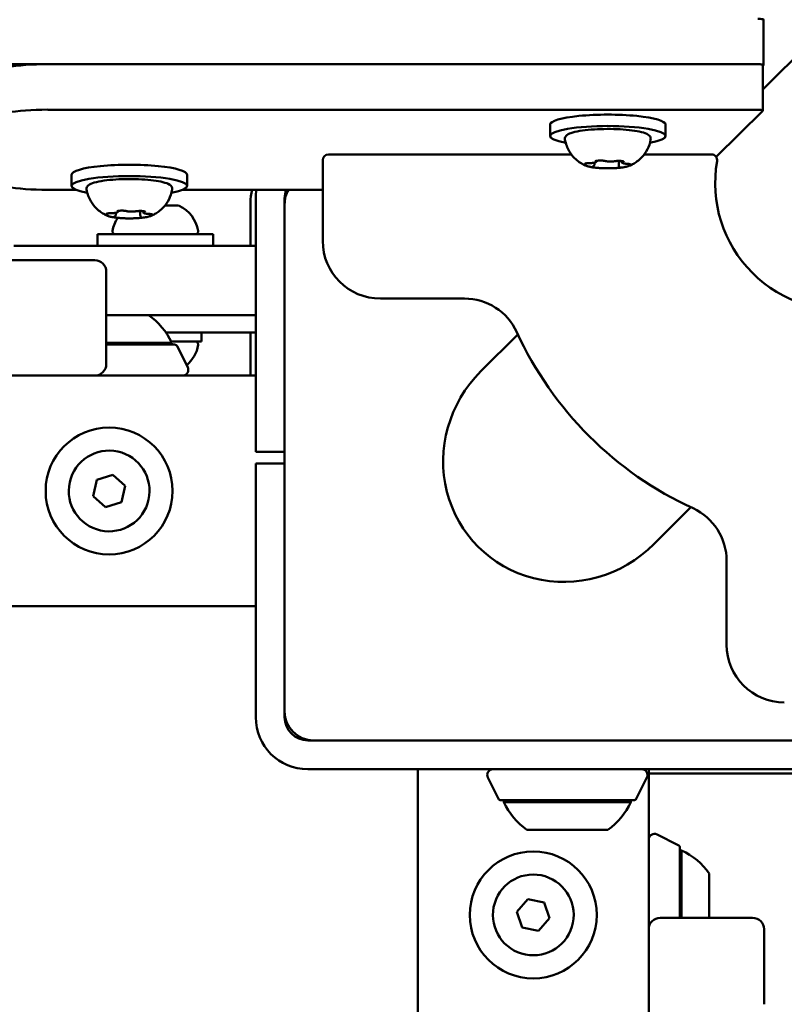
# Model space of a CAD drawing. Units: millimetres. Extents: x 35098 to 42487, y 14901 to 20968.
# Drawn here: x 38975 to 39107, y 17907 to 18078 of the extents above; entities that cross this region are included whole.
import ezdxf

# ---------------------------------------------------------------- set-up
doc = ezdxf.new("R2010")
doc.units = ezdxf.units.MM
doc.layers.add('MD_Visible', color=7, linetype='Continuous', lineweight=50)
doc.styles.get("Standard").update_dxf_attribs({"font": 'arial.ttf'})
doc.dimstyles.new('ISO-25', dxfattribs={"dimtxt": 128, "dimasz": 64, "dimexe": 1.25, "dimexo": 0.625, "dimgap": 50, "dimtad": 1, "dimdec": 0, "dimlfac": 0.1, "dimrnd": 5, "dimtxsty": 'Standard', "dimcen": 0, "dimse1": 1, "dimse2": 1, "dimclrd": 256, "dimclre": 8, "dimclrt": 256, "dimadec": 0, "dimazin": 0, "dimtfac": 1, "dimtdec": 0, "dimtmove": 0, "dimatfit": 3, "dimfxl": 1, "dimlwd": 5, "dimlwe": 5, "dimarcsym": 0})

# ---------------------------------------------------------------- blocks, each defined once
blk = doc.blocks.new('CustomObjectsInViewport8_0')
at = {"layer": 'MD_Visible'}
for p, q in [((3056.01, 3340.14), (3056.01, 2272.31)), ((3002.01, 2460.23), (3002.01, 2400.23)), ((3022.01, 2400.23), (3022.01, 2460.23)), ((2962.01, 2362.28), (2962.01, 2428.73)), ((3002.01, 2387.23), (3002.01, 2400.23)), ((3022.01, 2400.23), (3022.01, 2387.23)), ((3024.51, 2359.32), (3024.51, 2401.23)), ((3034.22, 2395.35), (3034.22, 2390.5)), ((3048.11, 2272.43), (3048.11, 2395.35)), ((3055.99, 2272.43), (3055.99, 2395.35)), ((3036.84, 2391.23), (3034.87, 2391.23)), ((2979.19, 2385.34), (2981.13, 2387.48)), ((2981.13, 2387.48), (2983.95, 2386.86)), ((2983.95, 2386.86), (2984.83, 2384.11)), ((3002.01, 2387.23), (3002.01, 2362.28)), ((3024.51, 2386.73), (3026.51, 2386.73)), ((3026.51, 2386.73), (3026.51, 2366.73)), ((2980.06, 2382.59), (2979.19, 2385.34)), ((3004.01, 2385.23), (3020.01, 2385.23)), ((3007.39, 2373.39), (3007.39, 2385.23)), ((3007.71, 2385.23), (3007.71, 2373.89)), ((3012.51, 2385.23), (3012.51, 2377.89)), ((2984.83, 2384.11), (2982.88, 2381.98)), ((3029.92, 2383.55), (3030.24, 2383.55)), ((2982.88, 2381.98), (2980.06, 2382.59)), ((3029.79, 2379.33), (3030.55, 2379.33)), ((3030.47, 2378.9), (3030.53, 2378.9)), ((3012.51, 2377.89), (3012.51, 2359.32)), ((3009.51, 2374.92), (3009.51, 2359.73)), ((3031.51, 2375.05), (3031.51, 2372.84)), ((3007.11, 2372.95), (3003.45, 2371.12)), ((3007.91, 2368.73), (3007.91, 2373.99)), ((3034.22, 2371.95), (3034.22, 2347.71)), ((3036.84, 2371.23), (3034.87, 2371.23)), ((3009.51, 2368.73), (3007.91, 2368.73)), ((3024.51, 2366.73), (3026.51, 2366.73)), ((2962.01, 2362.28), (2962.01, 2359.32)), ((3002.01, 2359.32), (3002.01, 2362.28)), ((2942.77, 2359.32), (2985.77, 2359.32)), ((2985.77, 2359.32), (2986.77, 2359.32)), ((2986.77, 2354.32), (2986.77, 2359.32)), ((2988.77, 2359.32), (2988.77, 2354.32)), ((2988.77, 2359.32), (2989.77, 2359.32)), ((2989.77, 2359.32), (3032.77, 2359.32)), ((3002.01, 2360.23), (3009.01, 2360.23)), ((3009.51, 2360.23), (3009.01, 2360.23)), ((3032.01, 2360.23), (3024.51, 2360.23)), ((2942.77, 2354.32), (2985.77, 2354.32)), ((2942.93, 2354.32), (2942.85, 2354.24)), ((2943.77, 2354.32), (3031.77, 2354.32)), ((2989.77, 2354.32), (3032.77, 2354.32)), ((2933.77, 2260.32), (2933.77, 2350.32)), ((2938.77, 2260.32), (2938.77, 2350.32)), ((2938.85, 2350.24), (2938.77, 2350.16)), ((2938.77, 2261.32), (2938.77, 2349.32)), ((3039.37, 2347.71), (3025.37, 2347.72)), ((3040.37, 2304.63), (3040.37, 2346.71)), ((3015.37, 2337.72), (3015.37, 2323.17)), ((2864.51, 2331.23), (2930.96, 2331.23)), ((2933.77, 2331.23), (2930.96, 2331.23)), ((3002.76, 2320.31), (3009.16, 2313.91)), ((2928.66, 2317.27), (2932.32, 2319.1)), ((2928.38, 2316.82), (2928.38, 2293.82)), ((2928.07, 2294.32), (2928.07, 2316.32)), ((2905.77, 2310.3), (2906.34, 2313.13)), ((2906.34, 2313.13), (2909.07, 2314.06)), ((2909.07, 2314.06), (2911.24, 2312.15)), ((2911.24, 2312.15), (2910.68, 2309.32)), ((2923.27, 2298.32), (2923.27, 2312.32)), ((2907.94, 2308.4), (2905.77, 2310.3)), ((2910.68, 2309.32), (2907.94, 2308.4)), ((3045.52, 2308.31), (3043.55, 2308.31)), ((3038.6, 2300.64), (3038.92, 2300.64)), ((3038.47, 2296.41), (3039.23, 2296.41)), ((3039.15, 2295.99), (3039.22, 2295.99)), ((2928.66, 2293.38), (2932.32, 2291.55)), ((2893.01, 2291.23), (2833.01, 2291.23)), ((2893.01, 2291.23), (2906.01, 2291.23)), ((2930.96, 2291.23), (2906.01, 2291.23)), ((2930.96, 2291.23), (2933.77, 2291.23)), ((2933.01, 2291.23), (2933.01, 2261.23)), ((3040.36, 2280.36), (3040.37, 2292)), ((2908.01, 2273.23), (2908.01, 2289.23)), ((2920.62, 2286.12), (2922.45, 2289.78)), ((2972.77, 2290.33), (2979.18, 2283.93)), ((3045.52, 2288.31), (3043.55, 2288.31)), ((2908.01, 2285.84), (2920.17, 2285.84)), ((2919.67, 2285.53), (2908.01, 2285.53)), ((2915.67, 2280.73), (2908.01, 2280.73)), ((3039.94, 2279.54), (3047.91, 2271.45)), ((2969.91, 2277.72), (2955.36, 2277.73)), ((2906.01, 2271.23), (2893.01, 2271.23)), ((3047.94, 2271.43), (3055.82, 2271.43)), ((3051.62, 2271.43), (3087.38, 2235.67)), ((3055.8, 2271.33), (3055.7, 2271.43)), ((3063.71, 2271.31), (3055.83, 2271.31))]:
    blk.add_line(p, q, dxfattribs=at)
for centre in [(2982.01, 2384.73), (2908.51, 2311.23)]:
    blk.add_circle(centre, 11, dxfattribs=at)
for centre, radius, start, end in [((2982.01, 2384.73), 7, 347.6555, 257.6555), ((3020.01, 2387.23), 2, 270, 0), ((2982.01, 2384.73), 7, 257.6555, 347.6555), ((3032.01, 2351.23), 9, 75.7538, 90), ((3005.37, 2323.17), 10, 294.616, 359.9917), ((2908.51, 2311.23), 7, 78.7468, 348.7468), ((2908.51, 2311.23), 7, 348.7468, 78.7468), ((3035.36, 2257.71), 62, 114.616, 155.3674), ((2906.01, 2289.23), 2, 0, 90), ((2969.91, 2287.72), 10, 269.9917, 335.3674)]:
    blk.add_arc(centre, radius, start, end, dxfattribs=at)
at = {"layer": 'MD_Visible', "extrusion": (0, 0, -1)}
for centre, radius, start, end in [((-3004.01, 2387.23), 2, 270, 0), ((-3027.01, 2383.66), 0.5, 0, 99.7166), ((-3026.09, 2378.31), 5.93, 99.7166, 123.4661), ((-3002.69, 2384.79), 12, 215.1041, 245.2848), ((-3006.89, 2373.39), 0.5, 180, 243.4349), ((-3007.71, 2375.09), 1.2, 270, 285.3686), ((-3031.01, 2372.84), 0.5, 180, 205.1439), ((-3003.01, 2372.01), 1, 243.4349, 0), ((-3008.33, 2375.14), 5.93, 279.7166, 319.5668), ((-3026.09, 2375.14), 5.93, 205.1439, 260.2834), ((-3007.41, 2369.79), 0.5, 186.4725, 279.7166), ((-3027.01, 2369.79), 0.5, 260.2834, 0), ((-2942.77, 2350.32), 9, 0, 90), ((-3006.51, 2359.73), 3, 180, 187.7458), ((-3006.51, 2359.73), 6, 180, 183.8641), ((-3032.77, 2350.32), 9, 90, 99.3045), ((-2943.77, 2349.32), 5, 0, 90), ((-2942.77, 2350.32), 4, 0, 90), ((-3031.77, 2349.32), 5, 90, 119.408), ((-3030.51, 2349.73), 5, 113.2004, 115.3982), ((-3032.77, 2350.32), 4, 90, 111.3327), ((-3025.37, 2337.72), 10, 0.0083, 90.0083), ((-3039.37, 2346.71), 1, 90.0083, 180.0083), ((-2932.77, 2318.2), 1, 63.4349, 180), ((-2928.88, 2316.82), 0.5, 0, 63.4349), ((-2933.08, 2305.42), 12, 35.1041, 65.2848), ((-2928.07, 2315.12), 1.2, 90, 105.3686), ((-2933.08, 2305.22), 12, 294.7152, 324.8959), ((-2928.07, 2295.52), 1.2, 254.6314, 270), ((-2928.88, 2293.82), 0.5, 296.5651, 0), ((-2921.56, 2290.23), 1, 90, 206.5651), ((-2932.77, 2292.44), 1, 180, 296.5651), ((-2918.47, 2285.53), 1.2, 164.6314, 180), ((-2920.17, 2286.34), 0.5, 206.5651, 270), ((-2908.77, 2290.54), 12, 204.7152, 234.8959), ((-3035.36, 2257.71), 22, 349.9929, 100.0237), ((-3039.36, 2280.36), 1, 180.0083, 280.0237), ((-2955.36, 2267.73), 10, 0.0083, 90.0083), ((-2906.01, 2273.23), 2, 180, 270)]:
    blk.add_arc(centre, radius, start, end, dxfattribs=at)
for centre, major_axis, start_param, end_param in [((3035.96, 2395.35), (0, 10), 4.712389, 6.283185), ((3046.38, 2395.35), (0, 10), 0, 1.570796), ((3034.87, 2381.23), (0, 10), 5.530314, 10.177649), ((3036.84, 2381.23), (0, 10), 0, 3.141593), ((3043.55, 2298.31), (0, 10), 5.530314, 10.177649), ((3045.52, 2298.31), (0, 10), 0, 3.141593), ((3047.94, 2272.43), (0, 1), 1.570796, 3.316126), ((3055.83, 2272.31), (0, 1), 1.570796, 3.316126)]:
    blk.add_ellipse(centre, major_axis=major_axis, ratio=0.173648, start_param=start_param, end_param=end_param, dxfattribs=at)
at = {"layer": 'MD_Visible'}
for centre, major_axis, ratio, start_param, end_param in [((3054.26, 2395.35), (0, -10), 0.173648, 1.570796, 3.141593), ((2987.77, 2305.32), (15.45, -15.45), 0.970296, 1.570796, 4.712389), ((3055.82, 2272.43), (0, -1), 0.173648, 0, 1.570796), ((3063.71, 2272.31), (0, -1), 0.173648, 0, 1.570796)]:
    blk.add_ellipse(centre, major_axis=major_axis, ratio=ratio, start_param=start_param, end_param=end_param, dxfattribs=at)
for points, knots in [([(3029.73, 2385.03), (3029.79, 2385.18), (3029.87, 2385.34), (3030.07, 2385.72), (3030.19, 2385.92), (3030.53, 2386.41), (3030.74, 2386.68), (3031.34, 2387.28), (3031.73, 2387.61), (3032.79, 2388.23), (3033.48, 2388.52), (3034.26, 2388.65)], [3.1727063, 3.1727063, 3.1727063, 3.1727063, 3.2436903, 3.2436903, 3.3146744, 3.3146744, 3.3856585, 3.3856585, 3.4566426, 3.4566426, 3.5276266, 3.5276266, 3.5276266, 3.5276266]), ([(3034.26, 2388.65), (3034.4, 2388.68), (3034.56, 2388.65), (3034.84, 2388.52), (3034.94, 2388.42), (3035.23, 2388.06), (3035.36, 2387.73), (3035.61, 2386.85), (3035.73, 2386.27), (3035.9, 2384.99), (3035.97, 2384.3), (3036.06, 2382.85), (3036.08, 2382.09), (3036.09, 2380.57), (3036.07, 2379.81), (3035.99, 2378.36), (3035.92, 2377.67), (3035.77, 2376.42), (3035.67, 2375.87), (3035.43, 2374.92), (3035.3, 2374.54), (3035.02, 2374.12), (3034.93, 2374.01), (3034.65, 2373.82), (3034.45, 2373.77), (3034.26, 2373.8)], [3.527627, 3.527627, 3.527627, 3.527627, 3.639074, 3.639074, 3.772041, 3.772041, 4.098275, 4.098275, 4.458988, 4.458988, 4.789522, 4.789522, 5.11459, 5.11459, 5.438475, 5.438475, 5.763329, 5.763329, 6.092877, 6.092877, 6.443043, 6.443043, 6.586328, 6.586328, 6.729614, 6.729614, 6.729614, 6.729614]), ([(3029.73, 2385.03), (3029.7, 2384.97), (3029.68, 2384.9), (3029.63, 2384.76), (3029.61, 2384.69), (3029.57, 2384.53), (3029.55, 2384.45), (3029.51, 2384.28), (3029.49, 2384.18), (3029.46, 2384), (3029.44, 2383.9), (3029.43, 2383.8)], [3.110479, 3.110479, 3.110479, 3.110479, 3.2082189, 3.2082189, 3.3059587, 3.3059587, 3.4036986, 3.4036986, 3.5014384, 3.5014384, 3.5991783, 3.5991783, 3.5991783, 3.5991783]), ([(3030.14, 2384.96), (3030.14, 2384.97), (3030.14, 2384.97), (3030.12, 2385.05), (3030.1, 2385.11), (3030.07, 2385.19), (3030.06, 2385.21), (3030.02, 2385.24), (3030, 2385.24), (3029.95, 2385.2), (3029.92, 2385.17), (3029.9, 2385.11), (3029.9, 2385.11), (3029.9, 2385.11)], [-0.0006567, -0.0006567, -0.0006567, -0.0006567, 0, 0, 0.0394171, 0.0394171, 0.0702393, 0.0702393, 0.1010616, 0.1010616, 0.1404787, 0.1404787, 0.1411354, 0.1411354, 0.1411354, 0.1411354]), ([(3030.08, 2385.16), (3030.08, 2385.16), (3030.08, 2385.16), (3030.09, 2385.14), (3030.1, 2385.13), (3030.11, 2385.08), (3030.12, 2385.04), (3030.13, 2384.94), (3030.14, 2384.87), (3030.16, 2384.73), (3030.16, 2384.64), (3030.17, 2384.5), (3030.17, 2384.45), (3030.17, 2384.4)], [3.88074, 3.88074, 3.88074, 3.88074, 3.970901, 3.970901, 4.133277, 4.133277, 4.357603, 4.357603, 4.629533, 4.629533, 4.925051, 4.925051, 5.102307, 5.102307, 5.102307, 5.102307]), ([(3029.37, 2383.31), (3029.35, 2383.11), (3029.33, 2382.9), (3029.3, 2382.47), (3029.29, 2382.25), (3029.27, 2381.79), (3029.27, 2381.56), (3029.26, 2381.1), (3029.27, 2380.87), (3029.28, 2380.42), (3029.29, 2380.19), (3029.3, 2379.97)], [3.7480016, 3.7480016, 3.7480016, 3.7480016, 3.9217796, 3.9217796, 4.0955576, 4.0955576, 4.2693355, 4.2693355, 4.4431135, 4.4431135, 4.6168915, 4.6168915, 4.6168915, 4.6168915]), ([(3029.48, 2384.03), (3029.48, 2384.03), (3029.48, 2384.03), (3029.46, 2383.98), (3029.44, 2383.91), (3029.42, 2383.76), (3029.41, 2383.68), (3029.39, 2383.52), (3029.38, 2383.43), (3029.36, 2383.21), (3029.34, 2383.08), (3029.34, 2382.95), (3029.34, 2382.94), (3029.34, 2382.94)], [-0.0006567, -0.0006567, -0.0006567, -0.0006567, 0, 0, 0.0394171, 0.0394171, 0.0702393, 0.0702393, 0.1010616, 0.1010616, 0.1404787, 0.1404787, 0.1411354, 0.1411354, 0.1411354, 0.1411354]), ([(3029.58, 2383.88), (3029.58, 2383.88), (3029.58, 2383.88), (3029.59, 2383.87), (3029.59, 2383.86), (3029.59, 2383.85)], [3.8807401, 3.8807401, 3.8807401, 3.8807401, 3.9577398, 3.9577398, 4.0551099, 4.0551099, 4.0551099, 4.0551099]), ([(3029.59, 2383.85), (3029.6, 2383.83), (3029.61, 2383.81), (3029.62, 2383.77), (3029.63, 2383.75), (3029.66, 2383.7), (3029.67, 2383.68), (3029.71, 2383.64), (3029.74, 2383.61), (3029.8, 2383.57), (3029.85, 2383.56), (3029.9, 2383.55), (3029.91, 2383.55), (3029.92, 2383.55)], [5.3696681, 5.3696681, 5.3696681, 5.3696681, 5.4691253, 5.4691253, 5.5685825, 5.5685825, 5.6680397, 5.6680397, 5.767497, 5.767497, 5.8507177, 5.8507177, 5.8669542, 5.8669542, 5.8669542, 5.8669542]), ([(3030.17, 2384.4), (3030.17, 2384.28), (3030.17, 2384.17), (3030.18, 2383.96), (3030.19, 2383.86), (3030.22, 2383.67), (3030.23, 2383.59), (3030.27, 2383.44), (3030.29, 2383.37), (3030.34, 2383.27), (3030.36, 2383.24), (3030.43, 2383.18), (3030.47, 2383.15), (3030.54, 2383.13), (3030.55, 2383.13), (3030.57, 2383.13)], [4.322471, 4.322471, 4.322471, 4.322471, 4.631367, 4.631367, 4.940264, 4.940264, 5.249161, 5.249161, 5.558057, 5.558057, 5.712506, 5.712506, 5.821637, 5.821637, 5.847438, 5.847438, 5.847438, 5.847438]), ([(3030.6, 2382.16), (3030.6, 2382.16), (3030.6, 2382.16), (3030.61, 2382.3), (3030.61, 2382.43), (3030.61, 2382.66), (3030.61, 2382.76), (3030.6, 2382.95), (3030.58, 2383.04), (3030.55, 2383.22), (3030.53, 2383.31), (3030.51, 2383.39), (3030.51, 2383.39), (3030.51, 2383.39)], [-0.0006567, -0.0006567, -0.0006567, -0.0006567, 0, 0, 0.0394171, 0.0394171, 0.0702393, 0.0702393, 0.1010616, 0.1010616, 0.1404787, 0.1404787, 0.1411354, 0.1411354, 0.1411354, 0.1411354]), ([(3030.53, 2383.29), (3030.53, 2383.29), (3030.53, 2383.29), (3030.53, 2383.28), (3030.54, 2383.26), (3030.55, 2383.23), (3030.55, 2383.21), (3030.56, 2383.18), (3030.56, 2383.18), (3030.56, 2383.17)], [3.8807401, 3.8807401, 3.8807401, 3.8807401, 3.9709014, 3.9709014, 4.1140766, 4.1140766, 4.2572518, 4.2572518, 4.2736996, 4.2736996, 4.2736996, 4.2736996]), ([(3030.54, 2381.76), (3030.52, 2381.68), (3030.5, 2381.58), (3030.47, 2381.37), (3030.46, 2381.25), (3030.45, 2381.01), (3030.45, 2380.89), (3030.45, 2380.64), (3030.45, 2380.52), (3030.47, 2380.29), (3030.48, 2380.18), (3030.5, 2380.06), (3030.5, 2380.03), (3030.51, 2380)], [3.275273, 3.275273, 3.275273, 3.275273, 3.64068, 3.64068, 3.994904, 3.994904, 4.330788, 4.330788, 4.663652, 4.663652, 5.001247, 5.001247, 5.102307, 5.102307, 5.102307, 5.102307]), ([(3030.61, 2382.36), (3030.61, 2382.31), (3030.61, 2382.26), (3030.6, 2382.16), (3030.6, 2382.11), (3030.59, 2382.02), (3030.58, 2381.98), (3030.57, 2381.91), (3030.57, 2381.87), (3030.55, 2381.81), (3030.55, 2381.78), (3030.54, 2381.76)], [5.2920703, 5.2920703, 5.2920703, 5.2920703, 5.4635572, 5.4635572, 5.6350442, 5.6350442, 5.8065311, 5.8065311, 5.978018, 5.978018, 6.149505, 6.149505, 6.149505, 6.149505]), ([(3029.29, 2380.3), (3029.29, 2380.29), (3029.29, 2380.29), (3029.29, 2380.16), (3029.3, 2380.03), (3029.31, 2379.79), (3029.32, 2379.69), (3029.33, 2379.51), (3029.34, 2379.42), (3029.36, 2379.23), (3029.37, 2379.14), (3029.39, 2379.06), (3029.39, 2379.06), (3029.39, 2379.06)], [-0.0006567, -0.0006567, -0.0006567, -0.0006567, 0, 0, 0.0394171, 0.0394171, 0.0702393, 0.0702393, 0.1010616, 0.1010616, 0.1404787, 0.1404787, 0.1411354, 0.1411354, 0.1411354, 0.1411354]), ([(3030.51, 2380), (3030.51, 2379.97), (3030.52, 2379.93), (3030.53, 2379.85), (3030.53, 2379.81), (3030.54, 2379.72), (3030.54, 2379.67), (3030.55, 2379.57), (3030.55, 2379.52), (3030.55, 2379.42), (3030.55, 2379.37), (3030.55, 2379.32)], [4.3224705, 4.3224705, 4.3224705, 4.3224705, 4.4933522, 4.4933522, 4.6642339, 4.6642339, 4.8351156, 4.8351156, 5.0059973, 5.0059973, 5.176879, 5.176879, 5.176879, 5.176879]), ([(3029.35, 2379.31), (3029.37, 2379.14), (3029.38, 2378.99), (3029.42, 2378.69), (3029.44, 2378.55), (3029.49, 2378.28), (3029.51, 2378.16), (3029.57, 2377.92), (3029.59, 2377.81), (3029.66, 2377.61), (3029.69, 2377.51), (3029.73, 2377.42)], [4.7986531, 4.7986531, 4.7986531, 4.7986531, 4.9352898, 4.9352898, 5.0719265, 5.0719265, 5.2085632, 5.2085632, 5.3451999, 5.3451999, 5.4818367, 5.4818367, 5.4818367, 5.4818367]), ([(3029.79, 2379.33), (3029.76, 2379.33), (3029.73, 2379.32), (3029.67, 2379.3), (3029.65, 2379.29), (3029.61, 2379.27), (3029.6, 2379.25), (3029.57, 2379.23), (3029.56, 2379.21), (3029.54, 2379.19), (3029.53, 2379.18), (3029.52, 2379.16)], [2.7253615, 2.7253615, 2.7253615, 2.7253615, 2.7818717, 2.7818717, 2.8383818, 2.8383818, 2.894892, 2.894892, 2.9514022, 2.9514022, 3.0079123, 3.0079123, 3.0079123, 3.0079123]), ([(3030.47, 2378.9), (3030.44, 2378.9), (3030.4, 2378.89), (3030.34, 2378.87), (3030.31, 2378.85), (3030.26, 2378.81), (3030.24, 2378.79), (3030.19, 2378.72), (3030.18, 2378.68), (3030.14, 2378.58), (3030.12, 2378.52), (3030.1, 2378.39), (3030.08, 2378.31), (3030.06, 2378.15), (3030.06, 2378.06), (3030.05, 2377.93), (3030.05, 2377.9), (3030.05, 2377.86)], [2.725362, 2.725362, 2.725362, 2.725362, 2.791234, 2.791234, 2.864826, 2.864826, 2.965342, 2.965342, 3.160386, 3.160386, 3.426336, 3.426336, 3.692285, 3.692285, 3.958235, 3.958235, 4.05511, 4.05511, 4.05511, 4.05511]), ([(3030.42, 2378.42), (3030.42, 2378.42), (3030.42, 2378.42), (3030.44, 2378.48), (3030.46, 2378.54), (3030.5, 2378.7), (3030.52, 2378.77), (3030.54, 2378.94), (3030.55, 2379.03), (3030.55, 2379.25), (3030.55, 2379.37), (3030.55, 2379.51), (3030.55, 2379.51), (3030.55, 2379.51)], [-0.0006567, -0.0006567, -0.0006567, -0.0006567, 0, 0, 0.0394171, 0.0394171, 0.0702393, 0.0702393, 0.1010616, 0.1010616, 0.1404787, 0.1404787, 0.1411354, 0.1411354, 0.1411354, 0.1411354]), ([(3030.49, 2378.63), (3030.48, 2378.62), (3030.48, 2378.61), (3030.47, 2378.58), (3030.47, 2378.58), (3030.47, 2378.57), (3030.47, 2378.57), (3030.47, 2378.57)], [6.105971, 6.105971, 6.105971, 6.105971, 6.2246601, 6.2246601, 6.3433492, 6.3433492, 6.3765001, 6.3765001, 6.3765001, 6.3765001]), ([(3034.26, 2373.8), (3033.63, 2373.91), (3033.06, 2374.12), (3032.01, 2374.64), (3031.58, 2374.97), (3030.91, 2375.59), (3030.66, 2375.87), (3030.28, 2376.38), (3030.15, 2376.6), (3029.92, 2377), (3029.84, 2377.17), (3029.76, 2377.36), (3029.74, 2377.39), (3029.73, 2377.42)], [0.4464283, 0.4464283, 0.4464283, 0.4464283, 0.5036803, 0.5036803, 0.5728941, 0.5728941, 0.6438782, 0.6438782, 0.7148623, 0.7148623, 0.7858463, 0.7858463, 0.8013486, 0.8013486, 0.8013486, 0.8013486]), ([(3029.76, 2377.49), (3029.76, 2377.49), (3029.76, 2377.49), (3029.78, 2377.41), (3029.81, 2377.34), (3029.85, 2377.26), (3029.87, 2377.24), (3029.91, 2377.22), (3029.92, 2377.22), (3029.96, 2377.25), (3029.97, 2377.29), (3029.99, 2377.34), (3029.99, 2377.34), (3029.99, 2377.34)], [-0.0006567, -0.0006567, -0.0006567, -0.0006567, 0, 0, 0.0394171, 0.0394171, 0.0702393, 0.0702393, 0.1010616, 0.1010616, 0.1404787, 0.1404787, 0.1411354, 0.1411354, 0.1411354, 0.1411354]), ([(3030.05, 2377.86), (3030.04, 2377.79), (3030.04, 2377.71), (3030.02, 2377.57), (3030.02, 2377.51), (3030, 2377.41), (3029.99, 2377.36), (3029.97, 2377.31), (3029.97, 2377.3), (3029.97, 2377.3)], [5.369668, 5.369668, 5.369668, 5.369668, 5.635618, 5.635618, 5.901567, 5.901567, 6.167517, 6.167517, 6.3765, 6.3765, 6.3765, 6.3765]), ([(3038.41, 2302.12), (3038.47, 2302.26), (3038.55, 2302.43), (3038.75, 2302.8), (3038.87, 2303.01), (3039.21, 2303.49), (3039.42, 2303.76), (3040.02, 2304.36), (3040.41, 2304.7), (3041.47, 2305.32), (3042.16, 2305.6), (3042.94, 2305.74)], [3.1727063, 3.1727063, 3.1727063, 3.1727063, 3.2436903, 3.2436903, 3.3146744, 3.3146744, 3.3856585, 3.3856585, 3.4566426, 3.4566426, 3.5276266, 3.5276266, 3.5276266, 3.5276266]), ([(3042.94, 2305.74), (3043.09, 2305.76), (3043.25, 2305.74), (3043.52, 2305.61), (3043.62, 2305.51), (3043.92, 2305.14), (3044.04, 2304.82), (3044.3, 2303.94), (3044.41, 2303.36), (3044.59, 2302.07), (3044.65, 2301.38), (3044.74, 2299.93), (3044.76, 2299.17), (3044.77, 2297.65), (3044.75, 2296.89), (3044.67, 2295.44), (3044.61, 2294.75), (3044.45, 2293.51), (3044.35, 2292.95), (3044.11, 2292), (3043.98, 2291.62), (3043.7, 2291.2), (3043.61, 2291.09), (3043.33, 2290.91), (3043.13, 2290.85), (3042.94, 2290.89)], [3.527627, 3.527627, 3.527627, 3.527627, 3.639074, 3.639074, 3.772041, 3.772041, 4.098275, 4.098275, 4.458988, 4.458988, 4.789522, 4.789522, 5.11459, 5.11459, 5.438475, 5.438475, 5.763329, 5.763329, 6.092877, 6.092877, 6.443043, 6.443043, 6.586328, 6.586328, 6.729614, 6.729614, 6.729614, 6.729614]), ([(3038.16, 2301.12), (3038.16, 2301.12), (3038.16, 2301.12), (3038.14, 2301.06), (3038.13, 2300.99), (3038.1, 2300.84), (3038.09, 2300.77), (3038.07, 2300.6), (3038.06, 2300.51), (3038.04, 2300.29), (3038.03, 2300.16), (3038.02, 2300.03), (3038.02, 2300.03), (3038.02, 2300.03)], [-0.0006567, -0.0006567, -0.0006567, -0.0006567, 0, 0, 0.0394171, 0.0394171, 0.0702393, 0.0702393, 0.1010616, 0.1010616, 0.1404787, 0.1404787, 0.1411354, 0.1411354, 0.1411354, 0.1411354]), ([(3038.41, 2302.12), (3038.38, 2302.05), (3038.36, 2301.99), (3038.31, 2301.85), (3038.29, 2301.77), (3038.25, 2301.62), (3038.23, 2301.53), (3038.19, 2301.36), (3038.17, 2301.27), (3038.14, 2301.08), (3038.12, 2300.98), (3038.11, 2300.88)], [3.110479, 3.110479, 3.110479, 3.110479, 3.2082189, 3.2082189, 3.3059587, 3.3059587, 3.4036986, 3.4036986, 3.5014384, 3.5014384, 3.5991783, 3.5991783, 3.5991783, 3.5991783]), ([(3038.82, 2302.05), (3038.82, 2302.05), (3038.82, 2302.05), (3038.8, 2302.13), (3038.79, 2302.2), (3038.76, 2302.28), (3038.74, 2302.3), (3038.7, 2302.32), (3038.68, 2302.32), (3038.64, 2302.29), (3038.61, 2302.25), (3038.59, 2302.2), (3038.59, 2302.2), (3038.58, 2302.19)], [-0.0006567, -0.0006567, -0.0006567, -0.0006567, 0, 0, 0.0394171, 0.0394171, 0.0702393, 0.0702393, 0.1010616, 0.1010616, 0.1404787, 0.1404787, 0.1411354, 0.1411354, 0.1411354, 0.1411354]), ([(3038.77, 2302.24), (3038.77, 2302.24), (3038.77, 2302.24), (3038.77, 2302.23), (3038.78, 2302.21), (3038.79, 2302.16), (3038.8, 2302.12), (3038.82, 2302.02), (3038.82, 2301.96), (3038.84, 2301.81), (3038.84, 2301.73), (3038.85, 2301.59), (3038.85, 2301.54), (3038.85, 2301.48)], [3.88074, 3.88074, 3.88074, 3.88074, 3.970901, 3.970901, 4.133277, 4.133277, 4.357603, 4.357603, 4.629533, 4.629533, 4.925051, 4.925051, 5.102307, 5.102307, 5.102307, 5.102307]), ([(3038.85, 2301.48), (3038.85, 2301.37), (3038.85, 2301.26), (3038.87, 2301.04), (3038.88, 2300.94), (3038.9, 2300.76), (3038.92, 2300.67), (3038.95, 2300.52), (3038.97, 2300.46), (3039.03, 2300.36), (3039.05, 2300.33), (3039.12, 2300.26), (3039.16, 2300.24), (3039.22, 2300.22), (3039.24, 2300.22), (3039.25, 2300.21)], [4.322471, 4.322471, 4.322471, 4.322471, 4.631367, 4.631367, 4.940264, 4.940264, 5.249161, 5.249161, 5.558057, 5.558057, 5.712506, 5.712506, 5.821637, 5.821637, 5.847438, 5.847438, 5.847438, 5.847438]), ([(3038.05, 2300.39), (3038.03, 2300.19), (3038.01, 2299.98), (3037.98, 2299.55), (3037.97, 2299.33), (3037.95, 2298.88), (3037.95, 2298.65), (3037.95, 2298.19), (3037.95, 2297.96), (3037.96, 2297.5), (3037.97, 2297.28), (3037.98, 2297.06)], [3.7480016, 3.7480016, 3.7480016, 3.7480016, 3.9217796, 3.9217796, 4.0955576, 4.0955576, 4.2693355, 4.2693355, 4.4431135, 4.4431135, 4.6168915, 4.6168915, 4.6168915, 4.6168915]), ([(3038.26, 2300.96), (3038.26, 2300.96), (3038.26, 2300.96), (3038.27, 2300.95), (3038.27, 2300.95), (3038.27, 2300.94)], [3.8807401, 3.8807401, 3.8807401, 3.8807401, 3.9577398, 3.9577398, 4.0551099, 4.0551099, 4.0551099, 4.0551099]), ([(3038.27, 2300.94), (3038.28, 2300.92), (3038.29, 2300.89), (3038.31, 2300.85), (3038.32, 2300.83), (3038.34, 2300.79), (3038.35, 2300.77), (3038.39, 2300.72), (3038.42, 2300.7), (3038.49, 2300.66), (3038.53, 2300.64), (3038.58, 2300.64), (3038.59, 2300.64), (3038.6, 2300.64)], [5.3696681, 5.3696681, 5.3696681, 5.3696681, 5.4691253, 5.4691253, 5.5685825, 5.5685825, 5.6680397, 5.6680397, 5.767497, 5.767497, 5.8507177, 5.8507177, 5.8669542, 5.8669542, 5.8669542, 5.8669542]), ([(3039.29, 2299.24), (3039.29, 2299.25), (3039.29, 2299.25), (3039.29, 2299.38), (3039.29, 2299.51), (3039.3, 2299.75), (3039.29, 2299.84), (3039.28, 2300.03), (3039.27, 2300.12), (3039.23, 2300.31), (3039.21, 2300.4), (3039.19, 2300.48), (3039.19, 2300.48), (3039.19, 2300.48)], [-0.0006567, -0.0006567, -0.0006567, -0.0006567, 0, 0, 0.0394171, 0.0394171, 0.0702393, 0.0702393, 0.1010616, 0.1010616, 0.1404787, 0.1404787, 0.1411354, 0.1411354, 0.1411354, 0.1411354]), ([(3039.21, 2300.38), (3039.21, 2300.38), (3039.21, 2300.37), (3039.22, 2300.36), (3039.22, 2300.35), (3039.23, 2300.31), (3039.24, 2300.29), (3039.24, 2300.27), (3039.24, 2300.26), (3039.24, 2300.26)], [3.8807401, 3.8807401, 3.8807401, 3.8807401, 3.9709014, 3.9709014, 4.1140766, 4.1140766, 4.2572518, 4.2572518, 4.2736996, 4.2736996, 4.2736996, 4.2736996]), ([(3039.29, 2299.44), (3039.29, 2299.39), (3039.29, 2299.34), (3039.28, 2299.25), (3039.28, 2299.2), (3039.27, 2299.11), (3039.27, 2299.07), (3039.25, 2298.99), (3039.25, 2298.96), (3039.24, 2298.9), (3039.23, 2298.87), (3039.22, 2298.85)], [5.2920703, 5.2920703, 5.2920703, 5.2920703, 5.4635572, 5.4635572, 5.6350442, 5.6350442, 5.8065311, 5.8065311, 5.978018, 5.978018, 6.149505, 6.149505, 6.149505, 6.149505]), ([(3039.22, 2298.85), (3039.2, 2298.77), (3039.18, 2298.67), (3039.15, 2298.45), (3039.14, 2298.34), (3039.13, 2298.09), (3039.13, 2297.97), (3039.13, 2297.73), (3039.13, 2297.61), (3039.15, 2297.38), (3039.16, 2297.27), (3039.18, 2297.14), (3039.18, 2297.11), (3039.19, 2297.09)], [3.275273, 3.275273, 3.275273, 3.275273, 3.64068, 3.64068, 3.994904, 3.994904, 4.330788, 4.330788, 4.663652, 4.663652, 5.001247, 5.001247, 5.102307, 5.102307, 5.102307, 5.102307]), ([(3037.97, 2297.38), (3037.97, 2297.38), (3037.97, 2297.38), (3037.97, 2297.24), (3037.98, 2297.11), (3037.99, 2296.88), (3038, 2296.78), (3038.02, 2296.59), (3038.02, 2296.5), (3038.04, 2296.32), (3038.05, 2296.23), (3038.07, 2296.15), (3038.07, 2296.15), (3038.07, 2296.14)], [-0.0006567, -0.0006567, -0.0006567, -0.0006567, 0, 0, 0.0394171, 0.0394171, 0.0702393, 0.0702393, 0.1010616, 0.1010616, 0.1404787, 0.1404787, 0.1411354, 0.1411354, 0.1411354, 0.1411354]), ([(3038.03, 2296.39), (3038.05, 2296.23), (3038.07, 2296.08), (3038.1, 2295.78), (3038.12, 2295.64), (3038.17, 2295.37), (3038.19, 2295.24), (3038.25, 2295.01), (3038.28, 2294.9), (3038.34, 2294.69), (3038.37, 2294.6), (3038.41, 2294.51)], [4.7986531, 4.7986531, 4.7986531, 4.7986531, 4.9352898, 4.9352898, 5.0719265, 5.0719265, 5.2085632, 5.2085632, 5.3451999, 5.3451999, 5.4818367, 5.4818367, 5.4818367, 5.4818367]), ([(3038.47, 2296.41), (3038.44, 2296.41), (3038.41, 2296.41), (3038.36, 2296.39), (3038.33, 2296.38), (3038.29, 2296.35), (3038.28, 2296.34), (3038.25, 2296.31), (3038.24, 2296.3), (3038.22, 2296.27), (3038.21, 2296.26), (3038.21, 2296.25)], [2.7253615, 2.7253615, 2.7253615, 2.7253615, 2.7818717, 2.7818717, 2.8383818, 2.8383818, 2.894892, 2.894892, 2.9514022, 2.9514022, 3.0079123, 3.0079123, 3.0079123, 3.0079123]), ([(3039.15, 2295.99), (3039.12, 2295.99), (3039.08, 2295.98), (3039.02, 2295.96), (3038.99, 2295.94), (3038.94, 2295.9), (3038.92, 2295.87), (3038.88, 2295.81), (3038.86, 2295.77), (3038.82, 2295.67), (3038.81, 2295.61), (3038.78, 2295.47), (3038.77, 2295.4), (3038.75, 2295.23), (3038.74, 2295.14), (3038.73, 2295.02), (3038.73, 2294.98), (3038.73, 2294.95)], [2.725362, 2.725362, 2.725362, 2.725362, 2.791234, 2.791234, 2.864826, 2.864826, 2.965342, 2.965342, 3.160386, 3.160386, 3.426336, 3.426336, 3.692285, 3.692285, 3.958235, 3.958235, 4.05511, 4.05511, 4.05511, 4.05511]), ([(3039.1, 2295.51), (3039.1, 2295.51), (3039.1, 2295.51), (3039.12, 2295.56), (3039.15, 2295.63), (3039.19, 2295.78), (3039.2, 2295.86), (3039.22, 2296.02), (3039.23, 2296.11), (3039.24, 2296.33), (3039.23, 2296.46), (3039.24, 2296.59), (3039.24, 2296.6), (3039.24, 2296.6)], [-0.0006567, -0.0006567, -0.0006567, -0.0006567, 0, 0, 0.0394171, 0.0394171, 0.0702393, 0.0702393, 0.1010616, 0.1010616, 0.1404787, 0.1404787, 0.1411354, 0.1411354, 0.1411354, 0.1411354]), ([(3039.19, 2297.09), (3039.19, 2297.05), (3039.2, 2297.02), (3039.21, 2296.94), (3039.21, 2296.89), (3039.22, 2296.8), (3039.23, 2296.76), (3039.23, 2296.66), (3039.23, 2296.61), (3039.23, 2296.51), (3039.24, 2296.45), (3039.23, 2296.4)], [4.3224705, 4.3224705, 4.3224705, 4.3224705, 4.4933522, 4.4933522, 4.6642339, 4.6642339, 4.8351156, 4.8351156, 5.0059973, 5.0059973, 5.176879, 5.176879, 5.176879, 5.176879]), ([(3042.94, 2290.89), (3042.31, 2291), (3041.74, 2291.2), (3040.7, 2291.73), (3040.26, 2292.06), (3039.59, 2292.67), (3039.35, 2292.96), (3038.97, 2293.47), (3038.83, 2293.69), (3038.61, 2294.08), (3038.52, 2294.25), (3038.44, 2294.44), (3038.42, 2294.48), (3038.41, 2294.51)], [0.4464283, 0.4464283, 0.4464283, 0.4464283, 0.5036803, 0.5036803, 0.5728941, 0.5728941, 0.6438782, 0.6438782, 0.7148623, 0.7148623, 0.7858463, 0.7858463, 0.8013486, 0.8013486, 0.8013486, 0.8013486]), ([(3038.44, 2294.57), (3038.44, 2294.57), (3038.44, 2294.57), (3038.46, 2294.49), (3038.49, 2294.43), (3038.53, 2294.35), (3038.55, 2294.32), (3038.59, 2294.3), (3038.61, 2294.3), (3038.64, 2294.34), (3038.65, 2294.37), (3038.67, 2294.43), (3038.68, 2294.43), (3038.68, 2294.43)], [-0.0006567, -0.0006567, -0.0006567, -0.0006567, 0, 0, 0.0394171, 0.0394171, 0.0702393, 0.0702393, 0.1010616, 0.1010616, 0.1404787, 0.1404787, 0.1411354, 0.1411354, 0.1411354, 0.1411354]), ([(3038.73, 2294.95), (3038.72, 2294.87), (3038.72, 2294.8), (3038.71, 2294.66), (3038.7, 2294.6), (3038.68, 2294.49), (3038.67, 2294.45), (3038.65, 2294.4), (3038.65, 2294.38), (3038.65, 2294.38)], [5.369668, 5.369668, 5.369668, 5.369668, 5.635618, 5.635618, 5.901567, 5.901567, 6.167517, 6.167517, 6.3765, 6.3765, 6.3765, 6.3765]), ([(3039.17, 2295.72), (3039.17, 2295.7), (3039.16, 2295.69), (3039.16, 2295.67), (3039.15, 2295.66), (3039.15, 2295.66), (3039.15, 2295.66), (3039.15, 2295.66)], [6.105971, 6.105971, 6.105971, 6.105971, 6.2246601, 6.2246601, 6.3433492, 6.3433492, 6.3765001, 6.3765001, 6.3765001, 6.3765001])]:
    blk.add_open_spline(points, degree=3, knots=knots, dxfattribs=at)
for points, weights in [([(2943.4, 2354.32), (2943.39, 2354.31), (2943.38, 2354.31)], [1.10905555431, 1.10872743313, 1.10839693999]), ([(2938.78, 2349.63), (2938.77, 2349.62), (2938.77, 2349.61)], [1.11471482013, 1.11490524716, 1.11509476149])]:
    blk.add_rational_spline(points, weights, degree=2, dxfattribs=at)
blk = doc.blocks.new('*D11')
at = {"lineweight": 5, "transparency": 16777216}
blk.add_line((35483.35, 20768.91), (42422.73, 20768.91), dxfattribs=at)
at = {"transparency": 16777216}
for points in [[(35483.35, 20779.58), (35483.35, 20758.24), (35419.35, 20768.91)], [(42422.73, 20779.58), (42422.73, 20758.24), (42486.73, 20768.91)]]:
    blk.add_solid(points, dxfattribs=at)
at = {"layer": 'Defpoints', "color": 0, "transparency": 16777216}
for p in [(42486.73, 20768.91), (35419.35, 17501.02), (42486.73, 17501.02)]:
    blk.add_point(p, dxfattribs=at)
at = {"transparency": 16777216, "insert": (39203.41, 20884.26), "char_height": 128, "attachment_point": 5}
blk.add_mtext('705', dxfattribs=at)

msp = doc.modelspace()

# ---------------------------------------------------------------- block references
at = {"layer": 'MD_Visible', "rotation": 90}
msp.add_blockref('CustomObjectsInViewport8_0', (41375.23, 15014.01), dxfattribs=at)

# ---------------------------------------------------------------- dimensions: what is measured, and where the dimension line sits
dim = msp.add_linear_dim(base=(42486.73, 20768.91), p1=(35419.35, 17501.02), p2=(42486.73, 17501.02), dimstyle='ISO-25')
dim.commit()
dim.dimension.update_dxf_attribs({"geometry": '*D11', "text_midpoint": (39203.41, 20768.91), "dimtype": 160})

doc.saveas('drawing.dxf')
